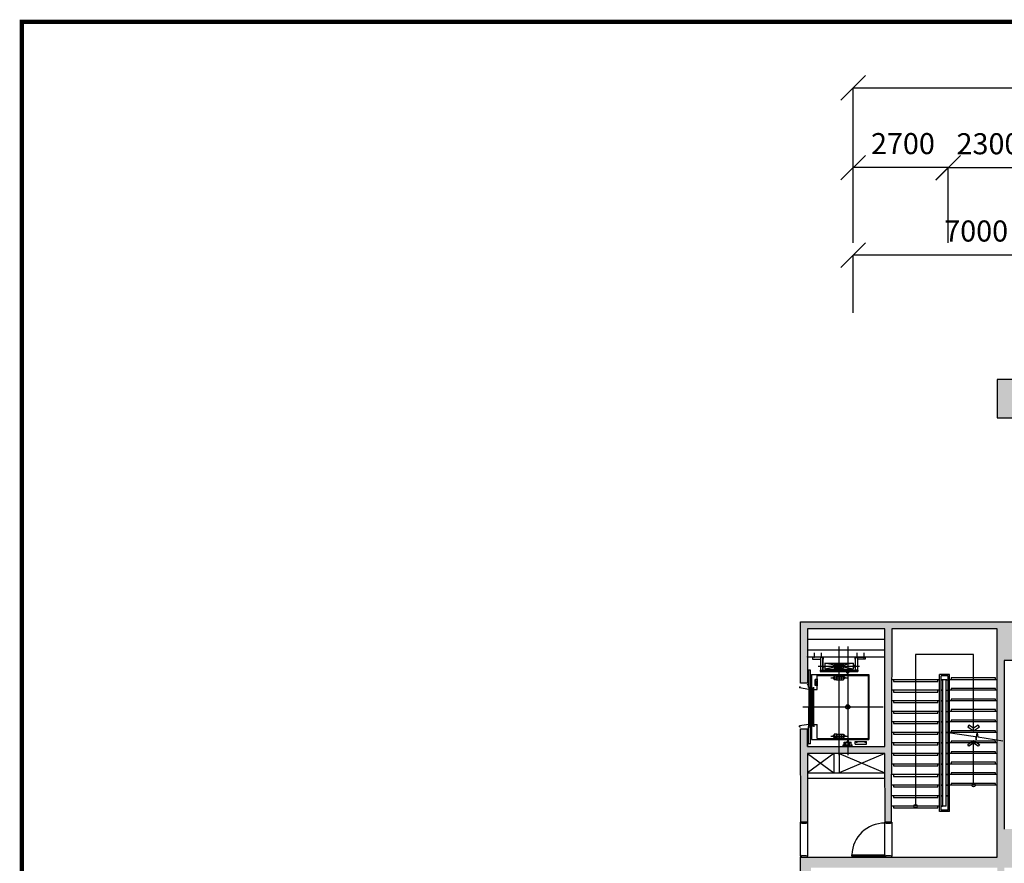
# Model space of a CAD drawing. Units: millimetres. Extents: x 337150 to 791613, y 158598 to 263348.
# Drawn here: x 337150 to 365168, y 193714 to 217726 of the extents above; entities that cross this region are included whole.
import ezdxf

# ---------------------------------------------------------------- set-up
doc = ezdxf.new("R2010")
doc.units = ezdxf.units.MM
doc.header["$LTSCALE"] = 10
for name, color, linetype in [('111111', 7, 'Continuous'), ('X-plan(2)$0$A-CORE-STR', 7, 'Continuous'), ('X-plan(3)$0$A-CORE-STR', 7, 'Continuous'), ('X-plan(3)$0$A-CORE-STR-N', 9, 'Continuous'), ('도면층2', 254, 'Continuous'), ('표', 7, 'Continuous')]:
    doc.layers.add(name, color=color, linetype=linetype)
doc.styles.get("Standard").update_dxf_attribs({"font": 'arial.ttf'})
doc.dimstyles.new('ISO-25', dxfattribs={"dimtxt": 2.5, "dimasz": 2.5, "dimexe": 1.25, "dimexo": 0.625, "dimtad": 1, "dimtxsty": 'Standard', "dimcen": 2.5, "dimadec": 0, "dimazin": 0, "dimtfac": 1, "dimtmove": 0, "dimatfit": 3, "dimfxl": 1, "dimarcsym": 0})

# ---------------------------------------------------------------- blocks, each defined once
blk = doc.blocks.new('_Oblique')
at = {"color": 0, "linetype": 'ByBlock', "lineweight": -2}
blk.add_line((-0.5, -0.5), (0.5, 0.5), dxfattribs=at)
blk = doc.blocks.new('*D98')
at = {"layer": '111111', "color": 0, "lineweight": -2, "transparency": 16777216}
for p, q in [((360868, 211376), (360868, 215786)), ((360868, 215784), (394868, 215784)), ((394868, 211026), (394868, 215786))]:
    blk.add_line(p, q, dxfattribs=at)
at = {"layer": 'Defpoints', "color": 0, "transparency": 16777216}
for p in [(394868, 215784), (360868, 211376), (394868, 211026)]:
    blk.add_point(p, dxfattribs=at)
at = {"layer": '111111', "color": 0, "lineweight": -2, "transparency": 16777216, "xscale": 700, "yscale": 700, "zscale": 700, "rotation": 180}
blk.add_blockref('_Oblique', (360868, 215784), dxfattribs=at)
at = {"layer": '111111', "color": 0, "lineweight": -2, "transparency": 16777216, "xscale": 700, "yscale": 700, "zscale": 700}
blk.add_blockref('_Oblique', (394868, 215784), dxfattribs=at)
at = {"layer": '111111', "color": 0, "transparency": 16777216, "insert": (377969, 216391), "char_height": 600, "attachment_point": 5}
blk.add_mtext('34000', dxfattribs=at)
blk = doc.blocks.new('*D102')
at = {"layer": '111111', "color": 0, "lineweight": -2, "transparency": 16777216}
for p, q in [((360868, 211376), (360868, 213515)), ((363568, 213514), (360868, 213514)), ((363568, 211376), (363568, 213515))]:
    blk.add_line(p, q, dxfattribs=at)
at = {"layer": 'Defpoints', "color": 0, "transparency": 16777216}
for p in [(360868, 213514), (360868, 211376), (363568, 211376)]:
    blk.add_point(p, dxfattribs=at)
at = {"layer": '111111', "color": 0, "lineweight": -2, "transparency": 16777216, "xscale": 700, "yscale": 700, "zscale": 700, "rotation": 180}
blk.add_blockref('_Oblique', (360868, 213514), dxfattribs=at)
at = {"layer": '111111', "color": 0, "lineweight": -2, "transparency": 16777216, "xscale": 700, "yscale": 700, "zscale": 700}
blk.add_blockref('_Oblique', (363568, 213514), dxfattribs=at)
at = {"layer": '111111', "color": 0, "transparency": 16777216, "insert": (362284, 214121), "char_height": 600, "attachment_point": 5}
blk.add_mtext('2700', dxfattribs=at)
blk = doc.blocks.new('*D104')
at = {"layer": '111111', "color": 0, "lineweight": -2, "transparency": 16777216}
for p, q in [((363568, 211376), (363568, 213512)), ((365868, 213510), (363568, 213510)), ((365868, 211376), (365868, 213512))]:
    blk.add_line(p, q, dxfattribs=at)
at = {"layer": 'Defpoints', "color": 0, "transparency": 16777216}
for p in [(363568, 213510), (363568, 211376), (365868, 211376)]:
    blk.add_point(p, dxfattribs=at)
at = {"layer": '111111', "color": 0, "lineweight": -2, "transparency": 16777216, "xscale": 700, "yscale": 700, "zscale": 700, "rotation": 180}
blk.add_blockref('_Oblique', (363568, 213510), dxfattribs=at)
at = {"layer": '111111', "color": 0, "lineweight": -2, "transparency": 16777216, "xscale": 700, "yscale": 700, "zscale": 700}
blk.add_blockref('_Oblique', (365868, 213510), dxfattribs=at)
at = {"layer": '111111', "color": 0, "transparency": 16777216, "insert": (364718, 214117), "char_height": 600, "attachment_point": 5}
blk.add_mtext('2300', dxfattribs=at)
blk = doc.blocks.new('*D108')
at = {"layer": '111111', "color": 0, "lineweight": -2, "transparency": 16777216}
for p, q in [((360868, 209379), (360868, 211028)), ((367868, 211027), (360868, 211027)), ((367868, 209379), (367868, 211028))]:
    blk.add_line(p, q, dxfattribs=at)
at = {"layer": 'Defpoints', "color": 0, "transparency": 16777216}
for p in [(360868, 211027), (360868, 209379), (367868, 209379)]:
    blk.add_point(p, dxfattribs=at)
at = {"layer": '111111', "color": 0, "lineweight": -2, "transparency": 16777216, "xscale": 700, "yscale": 700, "zscale": 700, "rotation": 180}
blk.add_blockref('_Oblique', (360868, 211027), dxfattribs=at)
at = {"layer": '111111', "color": 0, "lineweight": -2, "transparency": 16777216, "xscale": 700, "yscale": 700, "zscale": 700}
blk.add_blockref('_Oblique', (367868, 211027), dxfattribs=at)
at = {"layer": '111111', "color": 0, "transparency": 16777216, "insert": (364368, 211633), "char_height": 600, "attachment_point": 5}
blk.add_mtext('7000', dxfattribs=at)

msp = doc.modelspace()

# ---------------------------------------------------------------- hatches: boundary and pattern name
at = {"layer": '도면층2'}
h = msp.add_hatch(color=253, dxfattribs=at)
h.dxf.hatch_style = 1
h.paths.add_polyline_path([(364968.488, 206388.693), (365868.486, 206388.693), (365868.486, 206588.693), (365868.488, 207488.693), (364968.488, 207488.693)])
h = msp.add_hatch(color=253, dxfattribs=at)
h.dxf.hatch_style = 1
h.paths.add_polyline_path([(365168.488, 192388.693), (369868.488, 192388.693), (369868.488, 192838.693), (365168.488, 192838.693)])
h.paths.add_polyline_path([(364268.488, 192388.693), (365168.488, 192388.693), (365168.488, 193288.693), (364268.488, 193288.693), (364268.488, 192638.693), (364268.488, 192638.693)])
h.paths.add_polyline_path([(360818.488, 192438.693), (360018.488, 192438.693), (360018.488, 192638.693), (359968.488, 192638.693), (359968.488, 192388.693), (363368.488, 192388.693), (363368.488, 189688.693), (363568.488, 189688.693), (363568.488, 192388.693), (364268.488, 192388.693), (364268.488, 192638.693), (360818.488, 192638.693)])
h.paths.add_polyline_path([(360018.488, 192438.693), (360818.488, 192438.693), (360818.488, 192638.693), (360818.488, 193238.693), (360018.488, 193238.693)], flags=17)
h.paths.add_polyline_path([(359368.488, 192388.693), (359768.488, 192388.693), (359768.488, 192638.693), (359668.488, 192638.693), (359668.488, 193588.693), (364968.488, 193588.693), (364968.488, 193888.693), (359368.488, 193888.693)])
h.paths.add_polyline_path([(364968.488, 193588.693), (365168.488, 193588.693), (365868.488, 193588.693), (365868.488, 194688.693), (364968.488, 194688.693), (364968.488, 193888.693), (364968.488, 193888.693)])
h.paths.add_polyline_path([(364968.488, 193488.693), (365168.488, 193488.693), (365168.488, 193588.693), (364968.488, 193588.693), (364968.488, 193588.693)])
h.paths.add_polyline_path([(364968.488, 199488.693), (365168.488, 199488.693), (365868.488, 199488.693), (365868.488, 200588.693), (364968.488, 200588.693), (364968.488, 200388.693)])
h.paths.add_polyline_path([(364968.488, 194688.693), (365168.488, 194688.693), (365168.488, 199488.693), (364968.488, 199488.693)])
h.paths.add_polyline_path([(359368.488, 198838.693), (359568.488, 198838.693), (359568.488, 200388.693), (361768.488, 200388.693), (361768.488, 197038.693), (359568.488, 197038.693), (359568.488, 197538.693), (359368.488, 197538.693), (359368.488, 194888.693), (359568.488, 194888.693), (359568.488, 196838.693), (361768.488, 196838.693), (361768.488, 194888.693), (361968.488, 194888.693), (361968.488, 200388.693), (364968.488, 200388.693), (364968.488, 200588.693), (359368.488, 200588.693)])

# ---------------------------------------------------------------- linework, layer by layer
at = {"layer": 'X-plan(2)$0$A-CORE-STR'}
msp.add_line((364968.488, 195938.693), (363608.488, 195938.693), dxfattribs=at)
at = {"layer": 'X-plan(3)$0$A-CORE-STR'}
msp.add_line((364968.488, 195938.693), (363608.488, 195938.693), dxfattribs=at)
at = {"layer": 'X-plan(3)$0$A-CORE-STR-N'}
msp.add_lwpolyline([(364918.488, 195938.693), (364918.488, 195988.693), (363658.488, 195988.693), (363658.488, 195938.693)], dxfattribs=at)
at = {"layer": '도면층2', "color": 253}
for p, q in [((361768.488, 200088.69), (359568.488, 200088.69)), ((359568.488, 199788.693), (361768.488, 199788.693)), ((360463.488, 199888.693), (360463.488, 196788.693)), ((360713.488, 199888.693), (360713.488, 196788.693)), ((359568.488, 199588.693), (361768.488, 199588.693)), ((359714.488, 199588.693), (359714.488, 199523.693)), ((360014.488, 199582.693), (359714.488, 199582.693)), ((359714.488, 199523.693), (359939.488, 199523.693)), ((359766.619, 199575.268), (359744.191, 199575.268)), ((359754.488, 199708.693), (359754.488, 199569.148)), ((360004.488, 199572.287), (359939.488, 199572.287)), ((359939.488, 199572.287), (359939.488, 199168.693)), ((359966.619, 199575.268), (359944.191, 199575.268)), ((359954.488, 199708.693), (359954.488, 199569.148)), ((359998.488, 199572.287), (359998.488, 199168.693)), ((360004.488, 199572.287), (360004.488, 199168.693)), ((360004.488, 199523.693), (360014.488, 199523.693)), ((360014.488, 199588.693), (360014.488, 199523.693)), ((360912.488, 199588.693), (360912.488, 199523.693)), ((360912.488, 199582.693), (361212.488, 199582.693)), ((360922.488, 199523.693), (360912.488, 199523.693)), ((360922.488, 199572.287), (360987.488, 199572.287)), ((360922.488, 199572.287), (360922.488, 199168.693)), ((360928.488, 199572.287), (360928.488, 199168.693)), ((360960.357, 199575.268), (360982.784, 199575.268)), ((360972.488, 199708.693), (360972.488, 199569.148)), ((360987.488, 199572.287), (360987.488, 199168.693)), ((361212.488, 199523.693), (360987.488, 199523.693)), ((361160.357, 199575.268), (361182.784, 199575.268)), ((361172.488, 199708.693), (361172.488, 199569.148)), ((361212.488, 199588.693), (361212.488, 199523.693)), ((364293.488, 199657.667), (362643.488, 199657.667)), ((362643.488, 199657.667), (362643.488, 195338.693)), ((364294.409, 197487.497), (364293.488, 199657.667)), ((359873.786, 199323.693), (361045.199, 199323.693)), ((360007.488, 199362.693), (360013.488, 199362.693)), ((360007.488, 199362.693), (360007.488, 199284.693)), ((360007.488, 199284.693), (360013.488, 199284.693)), ((360019.488, 199327.693), (360013.488, 199362.693)), ((360019.488, 199319.693), (360013.488, 199284.693)), ((360019.488, 199327.693), (360035.488, 199327.693)), ((360019.488, 199319.693), (360035.488, 199319.693)), ((360035.488, 199328.693), (360063.488, 199328.693)), ((360035.488, 199328.693), (360035.488, 199327.693)), ((360035.488, 199319.693), (360035.488, 199318.693)), ((360035.488, 199318.693), (360063.488, 199318.693)), ((360863.488, 199408.693), (360063.488, 199238.693)), ((360863.488, 199238.693), (360063.488, 199408.693)), ((360063.488, 199408.693), (360863.488, 199408.693)), ((360063.488, 199408.693), (360063.488, 199238.693)), ((360063.488, 199318.693), (360063.488, 199328.693)), ((360063.488, 199238.693), (360863.488, 199238.693)), ((360302.988, 199343.693), (360300.988, 199341.693)), ((360300.988, 199341.693), (360300.988, 199305.693)), ((360300.988, 199305.693), (360302.988, 199303.693)), ((360302.988, 199343.693), (360322.238, 199343.693)), ((360302.988, 199303.693), (360322.238, 199303.693)), ((360322.238, 199348.693), (360322.238, 199298.693)), ((360330.988, 199348.693), (360322.238, 199348.693)), ((360330.988, 199298.693), (360322.238, 199298.693)), ((360330.988, 199378.693), (360330.988, 199268.693)), ((360335.988, 199378.693), (360330.988, 199378.693)), ((360335.988, 199268.693), (360330.988, 199268.693)), ((360335.988, 199378.693), (360335.988, 199268.693)), ((360395.988, 199374.693), (360335.988, 199374.693)), ((360395.988, 199272.693), (360335.988, 199272.693)), ((360395.988, 199378.693), (360395.988, 199268.693)), ((360395.988, 199378.693), (360395.988, 199268.693)), ((360400.988, 199378.693), (360395.988, 199378.693)), ((360400.988, 199378.693), (360395.988, 199378.693)), ((360395.988, 199374.693), (360400.988, 199374.693)), ((360395.988, 199272.693), (360400.988, 199272.693)), ((360400.988, 199268.693), (360395.988, 199268.693)), ((360400.988, 199268.693), (360395.988, 199268.693)), ((360400.988, 199378.693), (360400.988, 199268.693)), ((360400.988, 199378.693), (360400.988, 199268.693)), ((360400.988, 199374.693), (360460.988, 199374.693)), ((360400.988, 199272.693), (360460.988, 199272.693)), ((360460.988, 199378.693), (360460.988, 199268.693)), ((360460.988, 199378.693), (360465.988, 199378.693)), ((360460.988, 199268.693), (360465.988, 199268.693)), ((360465.988, 199378.693), (360465.988, 199268.693)), ((360465.988, 199374.693), (360525.988, 199374.693)), ((360465.988, 199272.693), (360525.988, 199272.693)), ((360525.988, 199378.693), (360525.988, 199268.693)), ((360525.988, 199378.693), (360530.988, 199378.693)), ((360525.988, 199268.693), (360530.988, 199268.693)), ((360530.988, 199378.693), (360530.988, 199268.693)), ((360530.988, 199374.693), (360590.988, 199374.693)), ((360530.988, 199272.693), (360590.988, 199272.693)), ((360590.988, 199378.693), (360590.988, 199268.693)), ((360590.988, 199378.693), (360595.988, 199378.693)), ((360590.988, 199268.693), (360595.988, 199268.693)), ((360595.988, 199378.693), (360595.988, 199268.693)), ((360595.988, 199348.693), (360604.738, 199348.693)), ((360595.988, 199298.693), (360604.738, 199298.693)), ((360604.738, 199348.693), (360604.738, 199298.693)), ((360623.988, 199343.693), (360604.738, 199343.693)), ((360623.988, 199303.693), (360604.738, 199303.693)), ((360623.988, 199343.693), (360625.988, 199341.693)), ((360625.988, 199305.693), (360623.988, 199303.693)), ((360625.988, 199341.693), (360625.988, 199305.693)), ((360863.488, 199408.693), (360863.488, 199238.693)), ((360891.488, 199328.693), (360863.488, 199328.693)), ((360863.488, 199318.693), (360863.488, 199328.693)), ((360891.488, 199318.693), (360863.488, 199318.693)), ((360891.488, 199328.693), (360891.488, 199327.693)), ((360907.488, 199327.693), (360891.488, 199327.693)), ((360907.488, 199319.693), (360891.488, 199319.693)), ((360891.488, 199319.693), (360891.488, 199318.693)), ((360907.488, 199327.693), (360913.488, 199362.693)), ((360907.488, 199319.693), (360913.488, 199284.693)), ((360919.488, 199362.693), (360913.488, 199362.693)), ((360919.488, 199284.693), (360913.488, 199284.693)), ((360919.488, 199362.693), (360919.488, 199284.693)), ((359653.488, 199208.693), (359568.488, 199208.693)), ((359593.488, 199208.693), (359593.488, 198753.087)), ((359653.488, 197118.693), (359653.488, 199208.693)), ((359683.488, 199088.693), (361315.488, 199088.693)), ((359683.488, 199088.693), (359683.488, 197238.693)), ((359840.488, 198948.59), (359781.928, 198948.59)), ((359840.488, 198948.59), (359781.928, 198778.796)), ((359840.488, 198778.796), (359781.928, 198948.59)), ((359781.928, 198778.796), (359781.928, 198948.59)), ((359840.488, 199063.693), (361290.488, 199063.693)), ((359840.488, 198663.693), (359840.488, 199063.693)), ((359840.488, 198763.693), (359840.488, 198963.693)), ((359848.039, 198963.693), (359840.488, 198963.693)), ((359848.039, 198763.693), (359848.039, 198963.693)), ((359929.488, 199208.693), (359929.488, 199168.693)), ((359939.488, 199208.693), (359929.488, 199208.693)), ((359929.488, 199174.693), (360997.488, 199174.693)), ((359929.488, 199168.693), (360997.488, 199168.693)), ((359939.488, 199208.693), (360004.488, 199208.693)), ((360004.488, 199173.693), (359939.488, 199173.693)), ((360004.488, 199208.693), (360997.488, 199208.693)), ((360231.559, 198990.693), (360695.712, 198990.693)), ((360302.988, 199010.693), (360300.988, 199008.693)), ((360300.988, 199008.693), (360300.988, 198972.693)), ((360300.988, 198972.693), (360302.988, 198970.693)), ((360302.988, 199010.693), (360322.238, 199010.693)), ((360302.988, 198970.693), (360322.238, 198970.693)), ((360322.238, 199015.693), (360322.238, 198965.693)), ((360330.988, 199015.693), (360322.238, 199015.693)), ((360330.988, 198965.693), (360322.238, 198965.693)), ((360330.988, 199045.693), (360330.988, 198935.693)), ((360335.988, 199045.693), (360330.988, 199045.693)), ((360335.988, 198935.693), (360330.988, 198935.693)), ((360335.988, 199045.693), (360335.988, 198935.693)), ((360395.988, 199041.693), (360335.988, 199041.693)), ((360395.988, 198939.693), (360335.988, 198939.693)), ((360395.988, 199045.693), (360395.988, 198935.693)), ((360395.988, 199045.693), (360395.988, 198935.693)), ((360400.988, 199045.693), (360395.988, 199045.693)), ((360400.988, 199045.693), (360395.988, 199045.693)), ((360395.988, 199041.693), (360400.988, 199041.693)), ((360395.988, 198939.693), (360400.988, 198939.693)), ((360400.988, 198935.693), (360395.988, 198935.693)), ((360400.988, 198935.693), (360395.988, 198935.693)), ((360400.988, 199045.693), (360400.988, 198935.693)), ((360400.988, 199045.693), (360400.988, 198935.693)), ((360400.988, 199041.693), (360460.988, 199041.693)), ((360400.988, 198939.693), (360460.988, 198939.693)), ((360460.988, 199045.693), (360460.988, 198935.693)), ((360460.988, 199045.693), (360465.988, 199045.693)), ((360460.988, 198935.693), (360465.988, 198935.693)), ((360465.988, 199045.693), (360465.988, 198935.693)), ((360465.988, 199041.693), (360525.988, 199041.693)), ((360465.988, 198939.693), (360525.988, 198939.693)), ((360525.988, 199045.693), (360525.988, 198935.693)), ((360525.988, 199045.693), (360530.988, 199045.693)), ((360525.988, 198935.693), (360530.988, 198935.693)), ((360530.988, 199045.693), (360530.988, 198935.693)), ((360530.988, 199041.693), (360590.988, 199041.693)), ((360530.988, 198939.693), (360590.988, 198939.693)), ((360590.988, 199045.693), (360590.988, 198935.693)), ((360590.988, 199045.693), (360595.988, 199045.693)), ((360590.988, 198935.693), (360595.988, 198935.693)), ((360595.988, 199045.693), (360595.988, 198935.693)), ((360595.988, 199015.693), (360604.738, 199015.693)), ((360595.988, 198965.693), (360604.738, 198965.693)), ((360604.738, 199015.693), (360604.738, 198965.693)), ((360623.988, 199010.693), (360604.738, 199010.693)), ((360623.988, 198970.693), (360604.738, 198970.693)), ((360623.988, 199010.693), (360625.988, 199008.693)), ((360625.988, 198972.693), (360623.988, 198970.693)), ((360625.988, 199008.693), (360625.988, 198972.693)), ((360668.988, 199165.693), (360757.988, 199165.693)), ((360668.988, 199160.049), (360668.988, 199165.693)), ((360671.339, 199157.553), (360705.488, 199154.887)), ((360705.488, 199154.887), (360708.738, 199151.637)), ((360705.488, 199135.693), (360708.738, 199138.943)), ((360705.488, 199104.693), (360705.488, 199135.693)), ((360706.488, 199103.693), (360705.488, 199104.693)), ((360706.488, 199103.693), (360720.488, 199103.693)), ((360708.738, 199138.943), (360708.738, 199151.637)), ((360721.488, 199154.887), (360718.238, 199151.637)), ((360718.238, 199138.943), (360718.238, 199151.637)), ((360721.488, 199135.693), (360718.238, 199138.943)), ((360720.488, 199103.693), (360721.488, 199104.693)), ((360721.488, 199154.887), (360755.636, 199157.553)), ((360721.488, 199104.693), (360721.488, 199135.693)), ((360757.988, 199160.049), (360757.988, 199165.693)), ((360987.488, 199208.693), (360922.488, 199208.693)), ((360922.488, 199173.693), (360987.488, 199173.693)), ((360987.488, 199208.693), (360997.488, 199208.693)), ((360997.488, 199208.693), (360997.488, 199168.693)), ((361290.488, 199063.693), (361290.488, 197263.693)), ((361315.488, 199088.693), (361315.488, 197238.693)), ((363328.488, 198938.693), (361968.488, 198938.693)), ((362018.488, 198938.693), (362018.488, 198888.693)), ((363278.488, 198888.693), (363278.488, 198938.693)), ((363328.488, 195188.693), (363328.488, 199088.693)), ((363608.488, 199088.693), (363328.488, 199088.693)), ((363368.488, 195228.693), (363368.488, 199048.693)), ((363568.488, 199048.693), (363368.488, 199048.693)), ((363368.488, 198938.693), (363408.488, 198938.693)), ((363408.488, 198938.693), (363368.488, 198938.693)), ((363528.488, 198938.693), (363408.488, 198938.693)), ((363418.488, 195338.693), (363418.488, 198938.693)), ((363518.488, 195338.693), (363518.488, 198938.693)), ((363528.488, 198938.693), (363568.488, 198938.693)), ((363568.488, 195228.693), (363568.488, 199048.693)), ((363608.488, 195188.693), (363608.488, 199088.693)), ((364968.488, 198938.693), (363608.488, 198938.693)), ((364918.488, 198988.693), (363658.488, 198988.693)), ((363658.488, 198988.693), (363658.488, 198938.693)), ((364918.488, 198938.693), (364918.488, 198988.693)), ((359338.681, 198733.693), (359368.681, 198733.693)), ((359338.681, 198733.693), (359338.681, 198703.693)), ((359601.488, 198663.693), (359338.681, 198703.693)), ((359601.488, 198733.693), (359568.488, 198813.693)), ((359581.488, 198733.693), (359601.488, 198733.693)), ((359601.488, 198733.693), (359599.488, 198733.693)), ((359599.488, 198733.693), (359601.488, 198733.693)), ((359601.488, 198733.693), (359601.488, 198663.693)), ((359606.488, 198703.693), (359606.488, 198163.693)), ((359646.488, 198703.693), (359606.488, 198703.693)), ((359646.488, 198703.693), (359646.488, 198163.693)), ((359705.488, 198703.939), (359705.488, 198164.093)), ((359705.488, 198703.939), (359737.488, 198703.939)), ((359737.488, 198703.939), (359737.488, 198164.093)), ((359743.654, 198663.693), (359743.654, 198725.284)), ((359743.654, 198663.693), (359840.488, 198663.693)), ((359840.488, 198778.796), (359781.928, 198778.796)), ((359848.039, 198763.693), (359840.488, 198763.693)), ((362018.488, 198888.693), (363278.488, 198888.693)), ((364918.488, 198688.693), (363658.488, 198688.693)), ((363658.488, 198688.693), (363658.488, 198638.693)), ((364918.488, 198638.693), (364918.488, 198688.693)), ((363328.488, 198638.693), (361968.488, 198638.693)), ((362018.488, 198638.693), (362018.488, 198588.693)), ((362018.488, 198588.693), (363278.488, 198588.693)), ((363278.488, 198588.693), (363278.488, 198638.693)), ((363328.488, 195248.693), (363328.488, 198438.693)), ((363368.488, 198638.693), (363418.488, 198638.693)), ((363418.488, 198638.693), (363368.488, 198638.693)), ((363368.488, 195288.693), (363368.488, 198398.693)), ((363518.488, 198638.693), (363568.488, 198638.693)), ((363568.488, 195288.693), (363568.488, 198398.693)), ((364968.488, 198638.693), (363608.488, 198638.693)), ((363608.488, 195248.693), (363608.488, 198438.693)), ((364918.488, 198388.693), (363658.488, 198388.693)), ((363658.488, 198388.693), (363658.488, 198338.693)), ((364918.488, 198338.693), (364918.488, 198388.693)), ((359432.051, 198163.693), (361718.488, 198163.693)), ((359606.488, 197623.693), (359606.488, 198163.693)), ((359646.488, 198163.693), (359606.488, 198163.693)), ((359646.488, 198163.693), (359606.488, 198163.693)), ((359646.488, 197623.693), (359646.488, 198163.693)), ((359737.651, 198164.093), (359705.488, 198164.093)), ((359705.488, 198163.293), (359705.488, 197623.447)), ((359737.651, 198163.293), (359705.488, 198163.293)), ((359737.488, 198163.293), (359737.488, 197623.447)), ((363328.488, 198338.693), (361968.488, 198338.693)), ((362018.488, 198338.693), (362018.488, 198288.693)), ((362018.488, 198288.693), (363278.488, 198288.693)), ((363278.488, 198288.693), (363278.488, 198338.693)), ((363368.488, 198338.693), (363418.488, 198338.693)), ((363418.488, 198338.693), (363368.488, 198338.693)), ((363518.488, 198338.693), (363568.488, 198338.693)), ((364968.488, 198338.693), (363608.488, 198338.693)), ((363328.488, 198038.693), (361968.488, 198038.693)), ((362018.488, 198038.693), (362018.488, 197988.693)), ((362018.488, 197988.693), (363278.488, 197988.693)), ((363278.488, 197988.693), (363278.488, 198038.693)), ((363418.488, 198038.693), (363368.488, 198038.693)), ((363518.488, 198038.693), (363568.488, 198038.693)), ((364968.488, 198038.693), (363608.488, 198038.693)), ((364918.488, 198088.693), (363658.488, 198088.693)), ((363658.488, 198088.693), (363658.488, 198038.693)), ((364918.488, 198038.693), (364918.488, 198088.693)), ((359601.488, 197663.693), (359338.681, 197623.693)), ((359338.681, 197593.693), (359338.681, 197623.693)), ((359338.681, 197593.693), (359368.681, 197593.693)), ((359346.681, 197593.693), (359348.681, 197593.693)), ((359348.681, 197593.693), (359346.681, 197593.693)), ((359601.488, 197593.693), (359568.488, 197513.693)), ((359581.488, 197593.693), (359601.488, 197593.693)), ((359593.488, 197118.693), (359593.488, 197574.299)), ((359599.488, 197593.693), (359601.488, 197593.693)), ((359601.488, 197593.693), (359599.488, 197593.693)), ((359601.488, 197593.693), (359601.488, 197663.693)), ((359646.488, 197623.693), (359606.488, 197623.693)), ((359705.488, 197623.447), (359737.488, 197623.447)), ((359743.654, 197663.693), (359743.654, 197602.102)), ((359743.654, 197663.693), (359840.488, 197663.693)), ((359840.488, 197263.693), (359840.488, 197663.693)), ((363328.488, 197738.693), (361968.488, 197738.693)), ((362018.488, 197738.693), (362018.488, 197688.693)), ((362018.488, 197688.693), (363278.488, 197688.693)), ((363278.488, 197688.693), (363278.488, 197738.693)), ((363368.488, 197738.693), (363408.488, 197738.693)), ((363418.488, 197738.693), (363368.488, 197738.693)), ((363568.488, 197738.693), (363518.488, 197738.693)), ((363518.488, 197738.693), (363568.488, 197738.693)), ((364968.488, 197738.693), (363608.488, 197738.693)), ((364918.488, 197788.693), (363658.488, 197788.693)), ((363658.488, 197788.693), (363658.488, 197738.693)), ((364159.711, 197643.888), (364128.346, 197595.27)), ((364128.346, 197595.27), (364294.409, 197487.497)), ((364294.409, 197556.47), (364159.711, 197643.888)), ((364429.108, 197643.888), (364294.409, 197556.47)), ((364294.409, 197487.497), (364460.473, 197595.27)), ((364460.473, 197595.27), (364429.108, 197643.888)), ((364918.488, 197738.693), (364918.488, 197788.693)), ((359568.488, 197038.693), (359568.488, 197513.693)), ((359840.488, 197263.693), (361290.488, 197263.693)), ((360231.559, 197336.693), (360695.712, 197336.693)), ((360302.988, 197356.693), (360300.988, 197354.693)), ((360300.988, 197354.693), (360300.988, 197318.693)), ((360300.988, 197318.693), (360302.988, 197316.693)), ((360302.988, 197356.693), (360322.238, 197356.693)), ((360302.988, 197316.693), (360322.238, 197316.693)), ((360322.238, 197361.693), (360322.238, 197311.693)), ((360330.988, 197361.693), (360322.238, 197361.693)), ((360330.988, 197311.693), (360322.238, 197311.693)), ((360330.988, 197391.693), (360330.988, 197281.693)), ((360335.988, 197391.693), (360330.988, 197391.693)), ((360335.988, 197281.693), (360330.988, 197281.693)), ((360335.988, 197391.693), (360335.988, 197281.693)), ((360395.988, 197387.693), (360335.988, 197387.693)), ((360395.988, 197285.693), (360335.988, 197285.693)), ((360395.988, 197391.693), (360395.988, 197281.693)), ((360395.988, 197391.693), (360395.988, 197281.693)), ((360400.988, 197391.693), (360395.988, 197391.693)), ((360400.988, 197391.693), (360395.988, 197391.693)), ((360395.988, 197387.693), (360400.988, 197387.693)), ((360395.988, 197285.693), (360400.988, 197285.693)), ((360400.988, 197281.693), (360395.988, 197281.693)), ((360400.988, 197281.693), (360395.988, 197281.693)), ((360400.988, 197391.693), (360400.988, 197281.693)), ((360400.988, 197391.693), (360400.988, 197281.693)), ((360400.988, 197387.693), (360460.988, 197387.693)), ((360400.988, 197285.693), (360460.988, 197285.693)), ((360460.988, 197391.693), (360460.988, 197281.693)), ((360460.988, 197391.693), (360465.988, 197391.693)), ((360460.988, 197281.693), (360465.988, 197281.693)), ((360465.988, 197391.693), (360465.988, 197281.693)), ((360465.988, 197387.693), (360525.988, 197387.693)), ((360465.988, 197285.693), (360525.988, 197285.693)), ((360525.988, 197391.693), (360525.988, 197281.693)), ((360525.988, 197391.693), (360530.988, 197391.693)), ((360525.988, 197281.693), (360530.988, 197281.693)), ((360530.988, 197391.693), (360530.988, 197281.693)), ((360530.988, 197387.693), (360590.988, 197387.693)), ((360530.988, 197285.693), (360590.988, 197285.693)), ((360590.988, 197391.693), (360590.988, 197281.693)), ((360590.988, 197391.693), (360595.988, 197391.693)), ((360590.988, 197281.693), (360595.988, 197281.693)), ((360595.988, 197391.693), (360595.988, 197281.693)), ((360595.988, 197361.693), (360604.738, 197361.693)), ((360595.988, 197311.693), (360604.738, 197311.693)), ((360604.738, 197361.693), (360604.738, 197311.693)), ((360623.988, 197356.693), (360604.738, 197356.693)), ((360623.988, 197316.693), (360604.738, 197316.693)), ((360623.988, 197356.693), (360625.988, 197354.693)), ((360625.988, 197318.693), (360623.988, 197316.693)), ((360625.988, 197354.693), (360625.988, 197318.693)), ((363328.488, 197438.693), (361968.488, 197438.693)), ((362018.488, 197438.693), (362018.488, 197388.693)), ((362018.488, 197388.693), (363278.488, 197388.693)), ((363278.488, 197388.693), (363278.488, 197438.693)), ((363418.488, 197438.693), (363368.488, 197438.693)), ((363368.488, 197438.693), (363418.488, 197438.693)), ((363503.808, 197446.475), (364345.851, 197327.802)), ((363568.488, 197438.693), (363518.488, 197438.693)), ((363528.488, 197438.693), (363568.488, 197438.693)), ((364968.488, 197438.693), (363608.488, 197438.693)), ((364918.488, 197488.693), (363658.488, 197488.693)), ((363658.488, 197488.693), (363658.488, 197438.693)), ((364345.851, 197327.802), (364367.588, 197227.956)), ((364367.588, 197227.956), (364393.635, 197430.339)), ((364393.635, 197430.339), (364418.488, 197316.185)), ((364418.488, 197316.185), (365122.037, 197195.671)), ((364918.488, 197438.693), (364918.488, 197488.693)), ((359653.488, 197118.693), (359568.488, 197118.693)), ((359683.488, 197238.693), (361315.488, 197238.693)), ((360587.587, 197083.693), (360612.587, 197083.693)), ((360587.587, 197038.693), (360587.587, 197083.693)), ((360587.587, 197044.693), (360839.389, 197044.693)), ((360600.762, 197049.15), (360620.532, 197049.15)), ((360612.587, 197055.153), (360612.587, 197158.693)), ((360612.587, 197158.693), (360814.389, 197158.693)), ((360612.587, 197055.153), (360663.037, 197055.153)), ((360616.623, 197055.153), (360616.623, 197158.693)), ((360616.623, 197149.612), (360810.353, 197149.612)), ((360663.037, 197055.153), (360663.037, 197149.612)), ((360663.037, 197083.693), (360763.938, 197083.693)), ((360668.988, 197167.338), (360668.988, 197161.693)), ((360668.988, 197161.693), (360757.988, 197161.693)), ((360671.339, 197169.833), (360705.488, 197172.5)), ((360706.488, 197223.693), (360705.488, 197222.693)), ((360705.488, 197222.693), (360705.488, 197191.693)), ((360705.488, 197191.693), (360708.738, 197188.443)), ((360705.488, 197172.5), (360708.738, 197175.75)), ((360706.488, 197223.693), (360720.488, 197223.693)), ((360708.738, 197188.443), (360708.738, 197175.75)), ((360721.488, 197191.693), (360718.238, 197188.443)), ((360718.238, 197188.443), (360718.238, 197175.75)), ((360721.488, 197172.5), (360718.238, 197175.75)), ((360720.488, 197223.693), (360721.488, 197222.693)), ((360721.488, 197222.693), (360721.488, 197191.693)), ((360721.488, 197172.5), (360755.636, 197169.833)), ((360757.988, 197167.338), (360757.988, 197161.693)), ((360763.938, 197055.153), (360763.938, 197149.612)), ((360763.938, 197055.153), (360814.389, 197055.153)), ((360801.601, 197049.15), (360819.831, 197049.15)), ((360810.353, 197055.153), (360810.353, 197158.693)), ((360814.389, 197055.153), (360814.389, 197158.693)), ((360814.389, 197083.693), (360839.389, 197083.693)), ((360839.389, 197038.693), (360839.389, 197083.693)), ((360928.488, 197104.693), (360928.488, 197180.693)), ((360928.488, 197180.693), (361248.488, 197180.693)), ((360928.488, 197104.693), (361248.488, 197104.693)), ((360957.597, 197158.693), (360981.78, 197158.693)), ((360968.488, 197147.976), (360968.488, 197170.699)), ((361197.597, 197158.693), (361221.78, 197158.693)), ((361208.488, 197147.976), (361208.488, 197170.699)), ((361248.488, 197104.693), (361248.488, 197180.693)), ((363328.488, 197138.693), (361968.488, 197138.693)), ((362018.488, 197138.693), (362018.488, 197088.693)), ((362018.488, 197088.693), (363278.488, 197088.693)), ((363278.488, 197088.693), (363278.488, 197138.693)), ((363418.488, 197138.693), (363368.488, 197138.693)), ((363368.488, 197138.693), (363418.488, 197138.693)), ((363518.488, 197138.693), (363568.488, 197138.693)), ((363568.488, 197138.693), (363518.488, 197138.693)), ((364968.488, 197138.693), (363608.488, 197138.693)), ((364918.488, 197188.693), (363658.488, 197188.693)), ((363658.488, 197188.693), (363658.488, 197138.693)), ((364128.346, 197098.698), (364294.409, 197206.47)), ((364159.711, 197050.08), (364128.346, 197098.698)), ((364294.409, 197137.497), (364159.711, 197050.08)), ((364294.409, 195938.693), (364294.409, 197206.47)), ((364294.409, 197206.47), (364460.473, 197098.698)), ((364429.108, 197050.08), (364294.409, 197137.497)), ((364460.473, 197098.698), (364429.108, 197050.08)), ((364918.488, 197138.693), (364918.488, 197188.693)), ((360318.488, 196838.693), (359568.488, 196288.693)), ((359568.488, 196838.693), (360318.488, 196288.693)), ((360318.488, 196838.693), (360318.488, 196288.693)), ((360468.488, 196838.693), (360468.488, 196288.693)), ((360468.488, 196838.693), (361768.488, 196288.693)), ((361768.488, 196838.693), (360468.488, 196288.693)), ((363328.488, 196838.693), (361968.488, 196838.693)), ((362018.488, 196838.693), (362018.488, 196788.693)), ((362018.488, 196788.693), (363278.488, 196788.693)), ((363278.488, 196788.693), (363278.488, 196838.693)), ((363368.488, 196838.693), (363418.488, 196838.693)), ((363418.488, 196838.693), (363368.488, 196838.693)), ((363568.488, 196838.693), (363518.488, 196838.693)), ((363518.488, 196838.693), (363568.488, 196838.693)), ((364968.488, 196838.693), (363608.488, 196838.693)), ((364918.488, 196888.693), (363658.488, 196888.693)), ((363658.488, 196888.693), (363658.488, 196838.693)), ((364918.488, 196838.693), (364918.488, 196888.693)), ((363328.488, 196538.693), (361968.488, 196538.693)), ((362018.488, 196538.693), (362018.488, 196488.693)), ((362018.488, 196538.693), (362018.488, 196488.693)), ((362018.488, 196488.693), (363278.488, 196488.693)), ((362018.488, 196488.693), (363278.488, 196488.693)), ((363278.488, 196488.693), (363278.488, 196538.693)), ((363278.488, 196488.693), (363278.488, 196538.693)), ((363368.488, 196538.693), (363418.488, 196538.693)), ((363418.488, 196538.693), (363368.488, 196538.693)), ((363568.488, 196538.693), (363518.488, 196538.693)), ((363518.488, 196538.693), (363568.488, 196538.693)), ((364968.488, 196538.693), (363608.488, 196538.693)), ((364918.488, 196588.693), (363658.488, 196588.693)), ((363658.488, 196588.693), (363658.488, 196538.693)), ((364918.488, 196588.693), (363658.488, 196588.693)), ((363658.488, 196588.693), (363658.488, 196538.693)), ((364918.488, 196538.693), (364918.488, 196588.693)), ((364918.488, 196538.693), (364918.488, 196588.693)), ((359568.488, 196288.693), (361768.488, 196288.693)), ((359568.488, 196138.693), (360318.488, 196138.693)), ((360318.488, 196138.693), (360468.488, 196138.693)), ((360468.488, 196138.693), (361768.488, 196138.693)), ((361768.488, 196138.693), (361768.488, 196338.693)), ((363328.488, 196238.693), (361968.488, 196238.693)), ((362018.488, 196238.693), (362018.488, 196188.693)), ((362018.488, 196188.693), (363278.488, 196188.693)), ((363278.488, 196188.693), (363278.488, 196238.693)), ((363368.488, 196238.693), (363418.488, 196238.693)), ((363418.488, 196238.693), (363368.488, 196238.693)), ((363568.488, 196238.693), (363518.488, 196238.693)), ((363518.488, 196238.693), (363568.488, 196238.693)), ((364968.488, 196238.693), (363608.488, 196238.693)), ((364918.488, 196288.693), (363658.488, 196288.693)), ((363658.488, 196288.693), (363658.488, 196238.693)), ((364918.488, 196238.693), (364918.488, 196288.693)), ((363328.488, 195938.693), (361968.488, 195938.693)), ((362018.488, 195938.693), (362018.488, 195888.693)), ((362018.488, 195888.693), (363278.488, 195888.693)), ((363278.488, 195888.693), (363278.488, 195938.693)), ((363368.488, 195938.693), (363418.488, 195938.693)), ((363418.488, 195938.693), (363368.488, 195938.693)), ((363568.488, 195938.693), (363518.488, 195938.693)), ((363518.488, 195938.693), (363568.488, 195938.693)), ((364968.488, 195938.693), (363608.488, 195938.693)), ((364918.488, 195988.693), (363658.488, 195988.693)), ((363658.488, 195988.693), (363658.488, 195938.693)), ((364918.488, 195938.693), (364918.488, 195988.693)), ((363328.488, 195638.693), (361968.488, 195638.693)), ((362018.488, 195638.693), (362018.488, 195588.693)), ((362018.488, 195588.693), (363278.488, 195588.693)), ((363278.488, 195588.693), (363278.488, 195638.693)), ((363368.488, 195638.693), (363418.488, 195638.693)), ((363418.488, 195638.693), (363368.488, 195638.693)), ((363568.488, 195638.693), (363518.488, 195638.693)), ((363518.488, 195638.693), (363568.488, 195638.693)), ((363328.488, 195338.693), (361968.488, 195338.693)), ((362018.488, 195338.693), (362018.488, 195288.693)), ((363278.488, 195288.693), (363278.488, 195338.693)), ((363368.488, 195338.693), (363408.488, 195338.693)), ((363418.488, 195338.693), (363368.488, 195338.693)), ((363518.488, 195338.693), (363418.488, 195338.693)), ((362018.488, 195288.693), (363278.488, 195288.693)), ((363608.488, 195188.693), (363328.488, 195188.693)), ((363568.488, 195228.693), (363368.488, 195228.693)), ((359368.488, 194858.693), (359368.488, 194888.693)), ((359368.488, 194888.693), (359378.488, 194888.693)), ((359368.488, 193918.693), (359368.488, 194858.693)), ((359408.488, 194858.693), (359368.488, 194858.693)), ((359408.488, 194848.693), (359408.488, 194858.693)), ((359528.488, 194848.693), (359408.488, 194848.693)), ((359568.488, 194858.693), (359528.488, 194848.693)), ((359548.488, 194888.693), (359568.488, 194888.693)), ((359568.488, 194888.693), (359568.488, 194858.693)), ((359568.488, 194858.693), (359568.488, 193918.693)), ((361768.488, 194858.693), (361768.488, 194888.693)), ((361768.488, 194888.693), (361778.488, 194888.693)), ((361768.488, 193918.693), (361768.488, 194858.693)), ((361808.488, 194858.693), (361768.488, 194858.693)), ((361808.488, 194848.693), (361808.488, 194858.693)), ((361928.488, 194848.693), (361808.488, 194848.693)), ((361968.488, 194858.693), (361928.488, 194848.693)), ((361948.488, 194888.693), (361968.488, 194888.693)), ((361968.488, 194888.693), (361968.488, 194858.693)), ((361968.488, 194858.693), (361968.488, 193918.693)), ((359368.488, 193958.693), (359368.488, 193918.693)), ((359408.488, 193918.693), (359368.488, 193918.693)), ((359368.488, 193918.693), (359368.488, 193888.693)), ((359528.488, 193928.693), (359408.488, 193928.693)), ((359408.488, 193928.693), (359408.488, 193918.693)), ((359568.488, 193918.693), (359528.488, 193928.693)), ((359568.488, 193888.693), (359568.488, 193918.693)), ((360828.488, 193918.693), (360828.488, 193958.693)), ((360828.488, 193958.693), (361768.488, 193958.693)), ((361768.488, 193918.693), (360828.488, 193918.693)), ((361768.488, 193958.693), (361768.488, 193918.693)), ((361808.488, 193918.693), (361768.488, 193918.693)), ((361768.488, 193918.693), (361768.488, 193888.693)), ((361928.488, 193928.693), (361808.488, 193928.693)), ((361808.488, 193928.693), (361808.488, 193918.693)), ((361968.488, 193918.693), (361928.488, 193928.693)), ((361968.488, 193888.693), (361968.488, 193918.693)), ((359368.488, 193888.693), (359378.488, 193888.693)), ((359548.488, 193888.693), (359568.488, 193888.693)), ((361768.488, 193888.693), (361778.488, 193888.693)), ((361948.488, 193888.693), (361968.488, 193888.693))]:
    msp.add_line(p, q, dxfattribs=at)
for points in [[(393468.488, 198038.693), (393668.488, 198038.693), (393668.488, 203338.693), (390768.488, 203338.693), (390768.488, 207488.693), (389868.488, 207488.693), (389868.488, 206638.693), (378318.488, 206638.693), (378318.488, 207488.693), (377418.488, 207488.693), (377418.486, 206638.693), (365868.488, 206638.693), (365868.488, 207488.693), (364968.488, 207488.693), (364968.488, 206388.693), (390568.488, 206388.693), (390568.488, 200588.693), (389868.488, 200588.693), (389868.488, 199488.693), (390568.488, 199488.693), (390568.488, 198038.693), (390768.488, 198038.693)], [(359368.488, 192388.693), (359368.488, 193888.693), (364968.488, 193888.693), (364968.488, 200388.693), (361968.488, 200388.693), (361948.488, 194888.693), (361778.488, 194888.693), (361768.488, 196838.693), (359568.488, 196838.693), (359568.488, 194888.693), (359378.488, 194888.693), (359368.488, 197538.693), (359568.488, 197538.693), (359568.488, 197038.693), (361768.488, 197038.693), (361768.488, 200388.693), (359568.488, 200388.693), (359568.488, 198838.693), (359368.488, 198838.693), (359368.488, 200588.693), (365868.488, 200588.693)], [(365868.488, 199488.693), (365168.488, 199488.693), (365168.488, 194688.693)]]:
    msp.add_lwpolyline(points, dxfattribs=at)
for centre, radius in [((360463.488, 199323.693), 61), ((360463.488, 199323.693), 40), ((360713.488, 198163.693), 61), ((360713.488, 198163.693), 40), ((360968.488, 197158.693), 3.5), ((361208.488, 197158.693), 3.5), ((364294.409, 195938.693), 50), ((362643.488, 195338.693), 50)]:
    msp.add_circle(centre, radius, dxfattribs=at)
for centre, radius, start, end in [((360671.488, 199160.049), 2.5, 180, 266.590664), ((360755.488, 199160.049), 2.5, 273.409336, 0), ((360671.488, 197167.338), 2.5, 93.409336, 180), ((360755.488, 197167.338), 2.5, 0, 86.590664), ((361769.103, 193917.161), 941.532, 90.0374696, 177.4718019), ((361768.658, 193919.104), 940.171, 179.9395576, 180.0604424)]:
    msp.add_arc(centre, radius, start, end, dxfattribs=at)
msp.add_point((359568.488, 199588.693), dxfattribs=at)
at = {"layer": '표', "const_width": 124.533}
msp.add_lwpolyline([(420441.834, 159859.384), (420441.834, 217663.62), (337212.122, 217663.62), (337212.122, 159859.384)], close=True, dxfattribs=at)

# ---------------------------------------------------------------- dimensions: what is measured, and where the dimension line sits
at = {"layer": '111111'}
for base, p1, p2, picture, middle in [((394868.488, 215784.32), (360868.488, 211376.209), (394868.488, 211025.781), '*D98', (377969.102, 215784.32)), ((360868.488, 213514.212), (363568.488, 211376.209), (360868.488, 211376.209), '*D102', (362284.087, 213514.212)), ((363568.488, 213510.462), (365868.488, 211376.209), (363568.488, 211376.209), '*D104', (364718.488, 213510.462))]:
    dim = msp.add_linear_dim(base=base, p1=p1, p2=p2, angle=180, dimstyle='ISO-25', override={"dimtxt": 600, "dimasz": 700, "dimexo": 0, "dimgap": 300, "dimblk1": 'Oblique', "dimblk2": 'Oblique', "dimsah": 1}, dxfattribs=at)
    dim.commit()
    dim.dimension.update_dxf_attribs({"geometry": picture, "text_midpoint": middle, "dimtype": 160})
dim = msp.add_linear_dim(base=(360868.488, 211027.031), p1=(367868.488, 209379.11), p2=(360868.488, 209379.11), angle=180, dimstyle='ISO-25', override={"dimtxt": 600, "dimasz": 700, "dimexo": 0, "dimgap": 300, "dimblk1": 'Oblique', "dimblk2": 'Oblique', "dimsah": 1}, dxfattribs=at)
dim.commit()
dim.dimension.update_dxf_attribs({"geometry": '*D108', "text_midpoint": (364368.488, 211633.374)})

doc.saveas('drawing.dxf')
